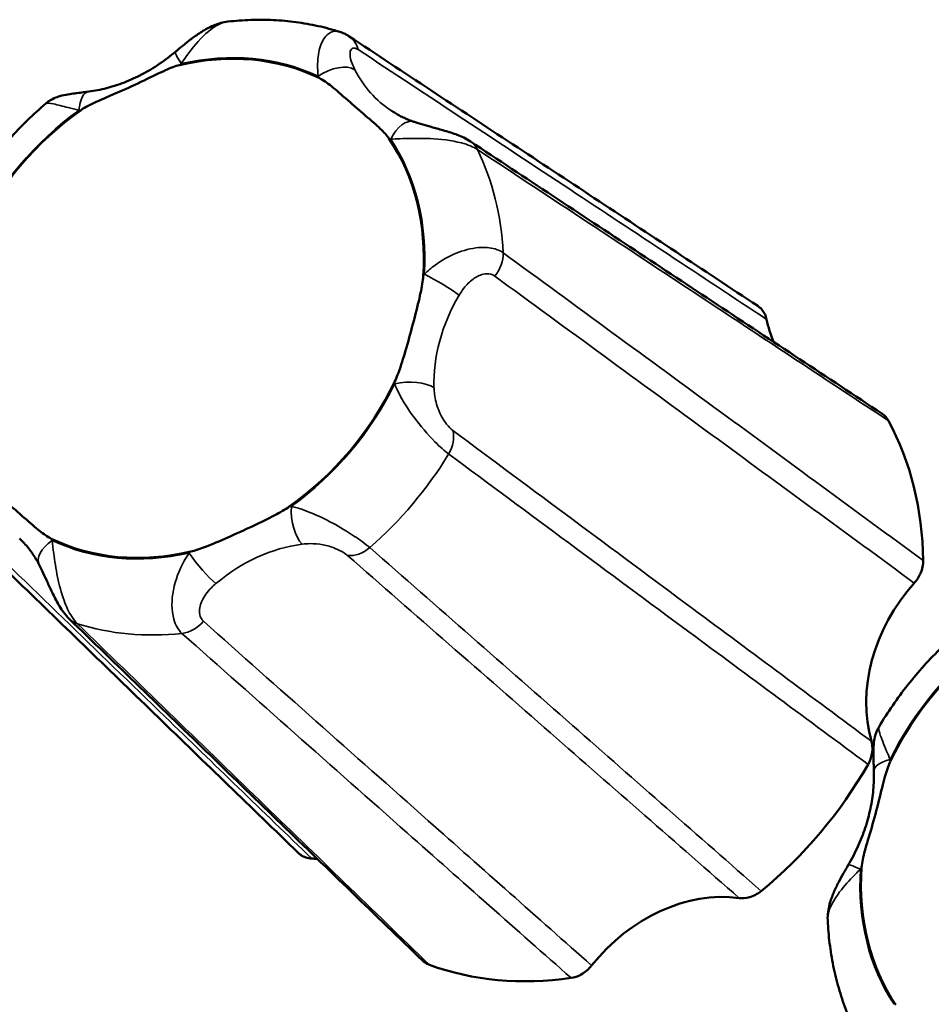
# Model space of a CAD drawing. Units: millimetres. Extents: x 0 to 2523, y 0 to 1782.
# Drawn here: x 1896 to 1911, y 1224 to 1240 of the extents above; entities that cross this region are included whole.
import ezdxf

# ---------------------------------------------------------------- set-up
doc = ezdxf.new("R2010")
doc.units = ezdxf.units.MM
doc.header["$LTSCALE"] = 3
doc.layers.add('Visible (ISO)', color=7, linetype='Continuous', lineweight=50)
doc.layers.add('Visible Narrow (ISO)', color=7, linetype='Continuous', lineweight=35)

msp = doc.modelspace()

# ---------------------------------------------------------------- linework, layer by layer
at = {"layer": 'Visible (ISO)'}
for centre, major_axis, ratio, start_param, end_param in [((1898.417, 1235.657), (2.813, 3.507), 0.812727, 0.183138, 0.802443), ((1898.417, 1235.657), (2.813, 3.507), 0.812727, 1.230336, 1.849641), ((1898.417, 1235.657), (2.813, 3.507), 0.812727, 5.419126, 6.038431), ((1910.531, 1236.463), (-1.692, -2.109), 0.811615, 5.694145, 5.863881), ((1898.417, 1235.657), (-2.813, -3.507), 0.812727, 1.230336, 1.849641), ((1905.235, 1230.189), (3.91, 4.876), 0.812727, 5.504474, 5.953083), ((1898.417, 1235.657), (-2.813, -3.507), 0.812727, 0.183138, 0.802443), ((1912.252, 1229.541), (-1.696, -2.102), 0.81334, 4.649549, 5.766423), ((1913.762, 1226.821), (2.813, 3.507), 0.812727, 1.230336, 1.849641), ((1905.235, 1230.189), (-3.91, -4.876), 0.812727, 1.315684, 1.764293), ((1899.94, 1223.915), (1.692, 2.109), 0.811615, 0.485785, 0.527834), ((1913.762, 1226.821), (-2.813, -3.507), 0.812727, 5.419126, 6.038431), ((1906.957, 1223.267), (-1.684, -2.112), 0.813221, 3.596534, 4.713408), ((1905.235, 1230.189), (-3.91, -4.876), 0.812727, 0.268487, 0.717095)]:
    msp.add_ellipse(centre, major_axis=major_axis, ratio=ratio, start_param=start_param, end_param=end_param, dxfattribs=at)
for points, knots in [([(1899.135, 1240.466), (1899.05, 1240.457), (1898.98, 1240.435), (1898.841, 1240.381), (1898.776, 1240.346), (1898.657, 1240.274), (1898.603, 1240.237), (1898.502, 1240.163), (1898.455, 1240.126), (1898.366, 1240.053), (1898.323, 1240.018), (1898.274, 1239.977), (1898.266, 1239.97), (1898.258, 1239.963)], [0.01894212, 0.01894212, 0.01894212, 0.01894212, 0.03150489, 0.03150489, 0.04726728, 0.04726728, 0.06302967, 0.06302967, 0.07879205, 0.07879205, 0.09455444, 0.09455444, 0.09775405, 0.09775405, 0.09775405, 0.09775405]), ([(1899.135, 1240.466), (1899.262, 1240.48), (1899.39, 1240.49), (1899.644, 1240.498), (1899.771, 1240.498), (1900.025, 1240.485), (1900.151, 1240.474), (1900.4, 1240.441), (1900.524, 1240.419), (1900.77, 1240.365), (1900.891, 1240.332), (1901.01, 1240.294)], [6.0905683, 6.0905683, 6.0905683, 6.0905683, 6.1667186, 6.1667186, 6.2428689, 6.2428689, 6.3190193, 6.3190193, 6.3951696, 6.3951696, 6.47132, 6.47132, 6.47132, 6.47132]), ([(1901.01, 1240.294), (1901.023, 1240.29), (1901.036, 1240.286), (1901.06, 1240.276), (1901.072, 1240.271), (1901.094, 1240.261), (1901.105, 1240.256), (1901.125, 1240.245), (1901.135, 1240.239), (1901.154, 1240.228), (1901.162, 1240.223), (1901.171, 1240.217)], [0.389750598, 0.389750598, 0.389750598, 0.389750598, 0.391348215, 0.391348215, 0.392945832, 0.392945832, 0.394543448, 0.394543448, 0.396141065, 0.396141065, 0.397738681, 0.397738681, 0.397738681, 0.397738681]), ([(1908.025, 1235.698), (1907.568, 1235.999), (1907.111, 1236.301), (1906.197, 1236.904), (1905.74, 1237.205), (1904.826, 1237.808), (1904.369, 1238.109), (1903.455, 1238.711), (1902.998, 1239.013), (1902.085, 1239.615), (1901.628, 1239.916), (1901.171, 1240.217)], [0.05012, 0.05012, 0.05012, 0.05012, 0.331596, 0.331596, 0.613073, 0.613073, 0.894549, 0.894549, 1.176026, 1.176026, 1.457502, 1.457502, 1.457502, 1.457502]), ([(1898.258, 1239.963), (1898.169, 1239.888), (1898.077, 1239.819), (1897.889, 1239.692), (1897.792, 1239.634), (1897.596, 1239.531), (1897.497, 1239.485), (1897.297, 1239.408), (1897.197, 1239.375), (1896.997, 1239.324), (1896.897, 1239.304), (1896.799, 1239.292)], [-0.3150639, -0.3150639, -0.3150639, -0.3150639, -0.1890384, -0.1890384, -0.0630128, -0.0630128, 0.0630128, 0.0630128, 0.1890384, 0.1890384, 0.3150639, 0.3150639, 0.3150639, 0.3150639]), ([(1896.67, 1238.983), (1896.74, 1239.032), (1896.83, 1239.077), (1897.035, 1239.171), (1897.163, 1239.224), (1897.453, 1239.35), (1897.588, 1239.412), (1897.864, 1239.545), (1897.982, 1239.604), (1898.169, 1239.688), (1898.251, 1239.721), (1898.323, 1239.738)], [0, 0, 0, 0, 0.0260683, 0.0260683, 0.0560897, 0.0560897, 0.086409, 0.086409, 0.1157074, 0.1157074, 0.1397787, 0.1397787, 0.1397787, 0.1397787]), ([(1900.664, 1239.522), (1900.728, 1239.49), (1900.799, 1239.439), (1900.952, 1239.317), (1901.043, 1239.237), (1901.249, 1239.057), (1901.345, 1238.974), (1901.54, 1238.806), (1901.623, 1238.735), (1901.748, 1238.616), (1901.799, 1238.561), (1901.837, 1238.505)], [0, 0, 0, 0, 0.0260683, 0.0260683, 0.0560897, 0.0560897, 0.086409, 0.086409, 0.1157074, 0.1157074, 0.1397787, 0.1397787, 0.1397787, 0.1397787]), ([(1896.799, 1239.292), (1896.76, 1239.287), (1896.722, 1239.282), (1896.645, 1239.273), (1896.606, 1239.268), (1896.529, 1239.258), (1896.49, 1239.253), (1896.408, 1239.239), (1896.366, 1239.231), (1896.285, 1239.207), (1896.255, 1239.197), (1896.181, 1239.163), (1896.136, 1239.139), (1896.082, 1239.093)], [0.2999856, 0.2999856, 0.2999856, 0.2999856, 0.31378311, 0.31378311, 0.32758061, 0.32758061, 0.34137812, 0.34137812, 0.35517562, 0.35517562, 0.36207437, 0.36207437, 0.36897313, 0.36897313, 0.36897313, 0.36897313]), ([(1894.716, 1237.475), (1894.789, 1237.597), (1894.865, 1237.716), (1895.026, 1237.95), (1895.111, 1238.064), (1895.287, 1238.287), (1895.378, 1238.395), (1895.568, 1238.606), (1895.666, 1238.708), (1895.869, 1238.906), (1895.974, 1239.001), (1896.082, 1239.093)], [5.0359988, 5.0359988, 5.0359988, 5.0359988, 5.1159387, 5.1159387, 5.1958786, 5.1958786, 5.2758185, 5.2758185, 5.3557584, 5.3557584, 5.4356984, 5.4356984, 5.4356984, 5.4356984]), ([(1902.257, 1238.785), (1902.229, 1238.795), (1902.202, 1238.805), (1902.149, 1238.826), (1902.122, 1238.838), (1902.07, 1238.862), (1902.045, 1238.874), (1901.995, 1238.9), (1901.97, 1238.914), (1901.922, 1238.943), (1901.898, 1238.958), (1901.874, 1238.973)], [-0.3150639, -0.3150639, -0.3150639, -0.3150639, -0.2727396, -0.2727396, -0.2304154, -0.2304154, -0.1880911, -0.1880911, -0.1457668, -0.1457668, -0.1034425, -0.1034425, -0.1034425, -0.1034425]), ([(1903.205, 1238.455), (1903.126, 1238.508), (1903.055, 1238.538), (1902.91, 1238.594), (1902.838, 1238.617), (1902.699, 1238.657), (1902.633, 1238.675), (1902.511, 1238.709), (1902.455, 1238.724), (1902.352, 1238.754), (1902.305, 1238.769), (1902.261, 1238.784), (1902.259, 1238.785), (1902.257, 1238.785)], [0, 0, 0, 0, 0.01868306, 0.01868306, 0.03823387, 0.03823387, 0.05778468, 0.05778468, 0.07733549, 0.07733549, 0.0968863, 0.0968863, 0.09775405, 0.09775405, 0.09775405, 0.09775405]), ([(1903.205, 1238.455), (1903.665, 1238.151), (1904.126, 1237.847), (1905.047, 1237.238), (1905.507, 1236.934), (1906.428, 1236.326), (1906.888, 1236.022), (1907.808, 1235.413), (1908.268, 1235.109), (1909.189, 1234.501), (1909.649, 1234.197), (1910.109, 1233.892)], [0, 0, 0, 0, 0.281471, 0.281471, 0.562942, 0.562942, 0.844413, 0.844413, 1.125884, 1.125884, 1.407355, 1.407355, 1.407355, 1.407355]), ([(1902.411, 1236.196), (1902.406, 1236.116), (1902.389, 1236.017), (1902.342, 1235.797), (1902.309, 1235.661), (1902.228, 1235.352), (1902.189, 1235.207), (1902.105, 1234.91), (1902.067, 1234.782), (1901.999, 1234.583), (1901.966, 1234.497), (1901.932, 1234.425)], [0, 0, 0, 0, 0.0260683, 0.0260683, 0.0560897, 0.0560897, 0.086409, 0.086409, 0.1157074, 0.1157074, 0.1397787, 0.1397787, 0.1397787, 0.1397787]), ([(1908.173, 1235.472), (1908.161, 1235.528), (1908.139, 1235.579), (1908.087, 1235.647), (1908.064, 1235.669), (1908.034, 1235.691), (1908.029, 1235.695), (1908.025, 1235.698)], [0, 0, 0, 0, 0.01952768, 0.01952768, 0.03124388, 0.03124388, 0.03330713, 0.03330713, 0.03330713, 0.03330713]), ([(1910.219, 1233.771), (1910.193, 1233.819), (1910.157, 1233.859), (1910.112, 1233.89), (1910.11, 1233.891), (1910.109, 1233.892)], [0, 0, 0, 0, 0.01950798, 0.01950798, 0.02027135, 0.02027135, 0.02027135, 0.02027135]), ([(1896.171, 1231.793), (1896.107, 1231.824), (1896.041, 1231.871), (1895.899, 1231.984), (1895.815, 1232.059), (1895.617, 1232.233), (1895.521, 1232.316), (1895.316, 1232.49), (1895.226, 1232.567), (1895.091, 1232.695), (1895.036, 1232.753), (1894.998, 1232.809)], [0, 0, 0, 0, 0.0260683, 0.0260683, 0.0560897, 0.0560897, 0.086409, 0.086409, 0.1157074, 0.1157074, 0.1397787, 0.1397787, 0.1397787, 0.1397787]), ([(1894.443, 1232.207), (1894.834, 1231.828), (1895.225, 1231.449), (1896.008, 1230.692), (1896.399, 1230.313), (1897.182, 1229.555), (1897.573, 1229.176), (1898.356, 1228.418), (1898.748, 1228.039), (1899.531, 1227.282), (1899.923, 1226.903), (1900.314, 1226.524)], [0, 0, 0, 0, 0.281477, 0.281477, 0.562955, 0.562955, 0.844432, 0.844432, 1.125909, 1.125909, 1.407387, 1.407387, 1.407387, 1.407387]), ([(1900.165, 1232.332), (1900.095, 1232.282), (1900.009, 1232.233), (1899.816, 1232.131), (1899.695, 1232.072), (1899.412, 1231.939), (1899.277, 1231.878), (1898.993, 1231.752), (1898.868, 1231.698), (1898.671, 1231.623), (1898.584, 1231.593), (1898.512, 1231.576)], [0, 0, 0, 0, 0.0260683, 0.0260683, 0.0560897, 0.0560897, 0.086409, 0.086409, 0.1157074, 0.1157074, 0.1397787, 0.1397787, 0.1397787, 0.1397787]), ([(1895.64, 1231.795), (1895.667, 1231.77), (1895.692, 1231.744), (1895.741, 1231.69), (1895.765, 1231.663), (1895.81, 1231.605), (1895.832, 1231.576), (1895.874, 1231.515), (1895.895, 1231.483), (1895.933, 1231.419), (1895.952, 1231.386), (1895.969, 1231.352)], [0.0422371, 0.0422371, 0.0422371, 0.0422371, 0.0968025, 0.0968025, 0.1513678, 0.1513678, 0.2059332, 0.2059332, 0.2604986, 0.2604986, 0.3150639, 0.3150639, 0.3150639, 0.3150639]), ([(1910.652, 1231.049), (1910.696, 1231.098), (1910.731, 1231.153), (1910.772, 1231.247), (1910.783, 1231.283), (1910.799, 1231.356), (1910.802, 1231.392), (1910.802, 1231.427)], [0, 0, 0, 0, 0.01952768, 0.01952768, 0.03124388, 0.03124388, 0.04296035, 0.04296035, 0.04296035, 0.04296035]), ([(1895.969, 1231.352), (1895.991, 1231.311), (1896.013, 1231.266), (1896.059, 1231.166), (1896.084, 1231.112), (1896.137, 1230.995), (1896.166, 1230.932), (1896.231, 1230.799), (1896.267, 1230.73), (1896.353, 1230.59), (1896.399, 1230.52), (1896.476, 1230.445)], [0.29998565, 0.29998565, 0.29998565, 0.29998565, 0.31953625, 0.31953625, 0.33908686, 0.33908686, 0.35863747, 0.35863747, 0.37818808, 0.37818808, 0.39773868, 0.39773868, 0.39773868, 0.39773868]), ([(1902.398, 1224.719), (1902.003, 1225.1), (1901.609, 1225.482), (1900.819, 1226.245), (1900.424, 1226.627), (1899.635, 1227.39), (1899.24, 1227.772), (1898.451, 1228.536), (1898.056, 1228.917), (1897.266, 1229.681), (1896.871, 1230.063), (1896.476, 1230.445)], [0.050127, 0.050127, 0.050127, 0.050127, 0.331602, 0.331602, 0.613077, 0.613077, 0.894552, 0.894552, 1.176027, 1.176027, 1.457502, 1.457502, 1.457502, 1.457502]), ([(1910.06, 1228.639), (1910.133, 1228.76), (1910.209, 1228.88), (1910.37, 1229.113), (1910.455, 1229.228), (1910.631, 1229.451), (1910.722, 1229.559), (1910.912, 1229.77), (1911.011, 1229.872), (1911.214, 1230.07), (1911.318, 1230.165), (1911.426, 1230.257)], [5.0359988, 5.0359988, 5.0359988, 5.0359988, 5.1159387, 5.1159387, 5.1958786, 5.1958786, 5.2758185, 5.2758185, 5.3557584, 5.3557584, 5.4356984, 5.4356984, 5.4356984, 5.4356984]), ([(1910.06, 1228.639), (1910.031, 1228.589), (1910.015, 1228.547), (1909.986, 1228.456), (1909.98, 1228.414), (1909.968, 1228.323), (1909.967, 1228.279), (1909.966, 1228.194), (1909.966, 1228.153), (1909.968, 1228.073), (1909.97, 1228.033), (1909.972, 1227.959), (1909.973, 1227.926), (1909.974, 1227.892)], [0.02908882, 0.02908882, 0.02908882, 0.02908882, 0.03526271, 0.03526271, 0.04490483, 0.04490483, 0.05863786, 0.05863786, 0.07237089, 0.07237089, 0.08610391, 0.08610391, 0.09775396, 0.09775396, 0.09775396, 0.09775396]), ([(1909.876, 1228.008), (1909.908, 1228.064), (1909.93, 1228.124), (1909.948, 1228.221), (1909.951, 1228.257), (1909.948, 1228.328), (1909.943, 1228.362), (1909.933, 1228.395)], [0, 0, 0, 0, 0.01950798, 0.01950798, 0.0312326, 0.0312326, 0.0429598, 0.0429598, 0.0429598, 0.0429598]), ([(1909.768, 1226.282), (1909.773, 1226.362), (1909.795, 1226.457), (1909.853, 1226.668), (1909.893, 1226.799), (1909.981, 1227.102), (1910.02, 1227.247), (1910.096, 1227.551), (1910.127, 1227.684), (1910.185, 1227.892), (1910.213, 1227.981), (1910.248, 1228.053)], [0, 0, 0, 0, 0.0260683, 0.0260683, 0.0560897, 0.0560897, 0.086409, 0.086409, 0.1157074, 0.1157074, 0.1397787, 0.1397787, 0.1397787, 0.1397787]), ([(1909.974, 1227.892), (1909.977, 1227.791), (1909.974, 1227.687), (1909.954, 1227.478), (1909.938, 1227.372), (1909.893, 1227.158), (1909.864, 1227.051), (1909.794, 1226.838), (1909.752, 1226.732), (1909.657, 1226.523), (1909.604, 1226.42), (1909.545, 1226.32)], [-0.3150639, -0.3150639, -0.3150639, -0.3150639, -0.1890384, -0.1890384, -0.0630128, -0.0630128, 0.0630128, 0.0630128, 0.1890384, 0.1890384, 0.3150639, 0.3150639, 0.3150639, 0.3150639]), ([(1900.314, 1226.524), (1900.327, 1226.511), (1900.342, 1226.5), (1900.383, 1226.471), (1900.412, 1226.457), (1900.473, 1226.436), (1900.506, 1226.43), (1900.54, 1226.429)], [0.01275533, 0.01275533, 0.01275533, 0.01275533, 0.01950798, 0.01950798, 0.0312326, 0.0312326, 0.0429598, 0.0429598, 0.0429598, 0.0429598]), ([(1909.545, 1226.32), (1909.518, 1226.275), (1909.491, 1226.229), (1909.436, 1226.132), (1909.408, 1226.081), (1909.353, 1225.975), (1909.325, 1225.918), (1909.274, 1225.797), (1909.249, 1225.731), (1909.21, 1225.581), (1909.195, 1225.496), (1909.199, 1225.392)], [0.29998675, 0.29998675, 0.29998675, 0.29998675, 0.31545927, 0.31545927, 0.33093179, 0.33093179, 0.34640431, 0.34640431, 0.36187683, 0.36187683, 0.37734935, 0.37734935, 0.37734935, 0.37734935]), ([(1907.715, 1225.766), (1907.77, 1225.759), (1907.828, 1225.763), (1907.92, 1225.789), (1907.955, 1225.803), (1908.021, 1225.838), (1908.053, 1225.859), (1908.083, 1225.883)], [0, 0, 0, 0, 0.01952768, 0.01952768, 0.03124388, 0.03124388, 0.04296035, 0.04296035, 0.04296035, 0.04296035]), ([(1909.656, 1223.549), (1909.601, 1223.663), (1909.55, 1223.778), (1909.459, 1224.014), (1909.419, 1224.135), (1909.348, 1224.379), (1909.318, 1224.502), (1909.267, 1224.753), (1909.247, 1224.879), (1909.216, 1225.134), (1909.205, 1225.263), (1909.199, 1225.392)], [4.0001298, 4.0001298, 4.0001298, 4.0001298, 4.0765596, 4.0765596, 4.1529893, 4.1529893, 4.2294191, 4.2294191, 4.3058488, 4.3058488, 4.3822786, 4.3822786, 4.3822786, 4.3822786]), ([(1902.398, 1224.719), (1902.409, 1224.708), (1902.42, 1224.699), (1902.457, 1224.671), (1902.486, 1224.656), (1902.516, 1224.645)], [0.02577928, 0.02577928, 0.02577928, 0.02577928, 0.03124388, 0.03124388, 0.04296035, 0.04296035, 0.04296035, 0.04296035]), ([(1904.892, 1224.426), (1904.95, 1224.434), (1905.008, 1224.454), (1905.096, 1224.503), (1905.127, 1224.525), (1905.186, 1224.575), (1905.213, 1224.603), (1905.238, 1224.634)], [0, 0, 0, 0, 0.01950798, 0.01950798, 0.0312326, 0.0312326, 0.0429598, 0.0429598, 0.0429598, 0.0429598])]:
    msp.add_open_spline(points, degree=3, knots=knots, dxfattribs=at)
at = {"layer": 'Visible Narrow (ISO)'}
for centre, major_axis, ratio, start_param, end_param in [((1900.896, 1239.799), (0.275, 0.418), 0.812444, 5.633142, 6.283185), ((1898.58, 1239.58), (-0.322, 0.383), 0.137895, 0, 0.9624), ((1898.417, 1235.657), (2.825, 3.522), 0.812727, 0.190626, 0.794955), ((1896.855, 1241.939), (1.996, 2.503), 0.813221, 4.457839, 4.470035), ((1900.876, 1239.368), (0.444, 0.23), 0.548061, 0.288457, 1.809473), ((1903.45, 1241.168), (-1.728, -2.082), 0.8113, 5.950968, 6.369474), ((1903.223, 1241.35), (-2.005, -2.499), 0.811615, 5.937519, 5.949714), ((1896.863, 1238.796), (-0.064, 0.496), 0.445285, 0, 1.137723), ((1898.417, 1235.657), (2.825, 3.522), 0.812727, 1.237824, 1.842153), ((1896.855, 1241.939), (1.996, 2.503), 0.813221, 3.839907, 3.852103), ((1902.095, 1238.312), (0.162, 0.473), 0.559198, 0, 1.372124), ((1903.223, 1241.35), (-2.005, -2.499), 0.811615, 0.272265, 0.284461), ((1898.417, 1235.657), (2.825, 3.522), 0.812727, 5.426614, 6.030943), ((1902.929, 1238.038), (0.276, 0.417), 0.808654, 5.841707, 6.283185), ((1898.848, 1235.312), (3.45, 4.301), 0.812727, 5.541461, 5.916096), ((1903.321, 1236.464), (-0.295, -0.404), 0.784548, 1.483447, 2.362668), ((1904.785, 1235.069), (-2.01, -2.492), 0.81334, 4.892922, 4.905118), ((1902.658, 1236.047), (-0.431, 0.253), 0.102776, 3.805888, 5.326904), ((1905.012, 1234.887), (1.715, 2.087), 0.818502, 1.759098, 2.389226), ((1898.417, 1235.657), (-2.825, -3.522), 0.812727, 1.237824, 1.842153), ((1902.16, 1234.207), (-0.5, -0.014), 0.421302, 3.651178, 5.172194), ((1904.785, 1235.069), (-2.01, -2.492), 0.81334, 5.510854, 5.52305), ((1902.489, 1233.393), (0.298, 0.401), 0.782755, 4.840007, 5.719228), ((1898.848, 1235.312), (3.45, 4.301), 0.812727, 4.494264, 4.868898), ((1899.98, 1229.376), (-1.996, -2.503), 0.813221, 3.839907, 3.852103), ((1900.427, 1232.154), (-0.064, 0.496), 0.445285, 1.137723, 2.658739), ((1896.413, 1231.582), (-0.444, -0.23), 0.548061, 4.951066, 6.283185), ((1893.612, 1229.964), (2.005, 2.499), 0.811615, 5.937519, 5.949714), ((1898.417, 1235.657), (-2.825, -3.522), 0.812727, 0.190626, 0.794955), ((1900.207, 1229.193), (1.662, 2.129), 0.818156, 0.689736, 1.319864), ((1899.98, 1229.376), (-1.996, -2.503), 0.813221, 4.457839, 4.470035), ((1898.71, 1231.369), (-0.322, 0.383), 0.137895, 0.9624, 2.483416), ((1901.285, 1231.966), (-0.329, -0.377), 0.783628, 0.506265, 1.385486), ((1896.824, 1230.805), (-0.348, -0.359), 0.810603, 0, 0.380575), ((1898.42, 1230.657), (0.332, 0.374), 0.785624, 3.862626, 4.741846), ((1898.848, 1235.312), (-3.45, -4.301), 0.812727, 0.305474, 0.680108), ((1913.762, 1226.821), (2.825, 3.522), 0.812727, 1.237824, 1.842153), ((1910.474, 1227.906), (-0.5, -0.014), 0.421302, 5.172194, 6.283185), ((1907.394, 1227.409), (2.01, 2.492), 0.81334, 5.510854, 5.52305), ((1909.976, 1226.066), (-0.431, 0.253), 0.102776, 5.326904, 6.283185), ((1913.762, 1226.821), (-2.825, -3.522), 0.812727, 5.426614, 6.030943), ((1907.394, 1227.409), (2.01, 2.492), 0.81334, 4.892922, 4.905118)]:
    msp.add_ellipse(centre, major_axis=major_axis, ratio=ratio, start_param=start_param, end_param=end_param, dxfattribs=at)
for points, knots in [([(1898.352, 1239.762), (1898.383, 1239.807), (1898.414, 1239.852), (1898.54, 1240.025), (1898.645, 1240.157), (1898.874, 1240.365), (1898.998, 1240.444), (1899.123, 1240.465), (1899.129, 1240.465), (1899.135, 1240.466)], [-0.09775405, -0.09775405, -0.09775405, -0.09775405, -0.08565409, -0.08565409, -0.05162412, -0.05162412, -0.02053062, -0.02053062, -0.01894212, -0.01894212, -0.01894212, -0.01894212]), ([(1901.01, 1240.294), (1900.999, 1240.298), (1900.988, 1240.301), (1900.919, 1240.312), (1900.866, 1240.296), (1900.762, 1240.219), (1900.719, 1240.146), (1900.657, 1239.969), (1900.642, 1239.862), (1900.638, 1239.687), (1900.641, 1239.618), (1900.649, 1239.55)], [-0.3897506, -0.3897506, -0.3897506, -0.3897506, -0.38618277, -0.38618277, -0.36769332, -0.36769332, -0.34365704, -0.34365704, -0.31714655, -0.31714655, -0.29998564, -0.29998564, -0.29998564, -0.29998564]), ([(1901.266, 1239.657), (1901.248, 1239.693), (1901.231, 1239.729), (1901.198, 1239.818), (1901.185, 1239.87), (1901.182, 1239.954), (1901.189, 1239.987), (1901.222, 1240.021), (1901.242, 1240.026), (1901.284, 1240.017), (1901.301, 1240.009), (1901.32, 1239.997)], [0.29998564, 0.29998564, 0.29998564, 0.29998564, 0.31714655, 0.31714655, 0.34365704, 0.34365704, 0.36769332, 0.36769332, 0.38618277, 0.38618277, 0.39773868, 0.39773868, 0.39773868, 0.39773868]), ([(1901.32, 1239.997), (1902.503, 1239.216), (1903.686, 1238.435), (1905.971, 1236.927), (1907.072, 1236.2), (1908.173, 1235.472)], [-1.457502, -1.457502, -1.457502, -1.457502, -0.728751, -0.728751, -0.050598, -0.050598, -0.050598, -0.050598]), ([(1896.082, 1239.093), (1896.082, 1239.094), (1896.083, 1239.094), (1896.1, 1239.104), (1896.146, 1239.098), (1896.275, 1239.071), (1896.361, 1239.048), (1896.512, 1239.009), (1896.573, 1238.993), (1896.635, 1238.978)], [-0.36897313, -0.36897313, -0.36897313, -0.36897313, -0.36769328, -0.36769328, -0.343657, -0.343657, -0.31714565, -0.31714565, -0.2999856, -0.2999856, -0.2999856, -0.2999856]), ([(1901.867, 1238.495), (1901.915, 1238.497), (1901.965, 1238.499), (1902.166, 1238.507), (1902.338, 1238.512), (1902.7, 1238.495), (1902.888, 1238.475), (1903.16, 1238.403), (1903.255, 1238.365), (1903.323, 1238.32)], [-0.09775405, -0.09775405, -0.09775405, -0.09775405, -0.08559404, -0.08559404, -0.05158927, -0.05158927, -0.02052457, -0.02052457, 0, 0, 0, 0]), ([(1903.323, 1238.32), (1904.658, 1237.44), (1905.993, 1236.559), (1908.292, 1235.043), (1909.255, 1234.407), (1910.219, 1233.771)], [0, 0, 0, 0, 0.817208, 0.817208, 1.407302, 1.407302, 1.407302, 1.407302]), ([(1903.753, 1236.589), (1903.715, 1236.617), (1903.668, 1236.638), (1903.534, 1236.677), (1903.438, 1236.684), (1903.213, 1236.665), (1903.083, 1236.63), (1902.834, 1236.528), (1902.716, 1236.458), (1902.546, 1236.334), (1902.486, 1236.282), (1902.431, 1236.229)], [-0.39773978, -0.39773978, -0.39773978, -0.39773978, -0.38618387, -0.38618387, -0.36769442, -0.36769442, -0.34365814, -0.34365814, -0.31717091, -0.31717091, -0.29998674, -0.29998674, -0.29998674, -0.29998674]), ([(1910.802, 1231.427), (1909.669, 1232.257), (1908.537, 1233.087), (1906.187, 1234.808), (1904.97, 1235.698), (1903.753, 1236.589)], [0.0502, 0.0502, 0.0502, 0.0502, 0.728751, 0.728751, 1.457502, 1.457502, 1.457502, 1.457502]), ([(1903.013, 1235.875), (1903.038, 1235.916), (1903.064, 1235.956), (1903.139, 1236.052), (1903.191, 1236.105), (1903.301, 1236.185), (1903.359, 1236.214), (1903.461, 1236.238), (1903.505, 1236.239), (1903.569, 1236.223), (1903.592, 1236.212), (1903.611, 1236.198)], [0.29998674, 0.29998674, 0.29998674, 0.29998674, 0.31717091, 0.31717091, 0.34365814, 0.34365814, 0.36769442, 0.36769442, 0.38618387, 0.38618387, 0.39773978, 0.39773978, 0.39773978, 0.39773978]), ([(1903.611, 1236.198), (1904.827, 1235.31), (1906.043, 1234.421), (1908.39, 1232.705), (1909.521, 1231.877), (1910.652, 1231.049)], [-1.457502, -1.457502, -1.457502, -1.457502, -0.728751, -0.728751, -0.050598, -0.050598, -0.050598, -0.050598]), ([(1901.932, 1234.389), (1901.952, 1234.341), (1901.975, 1234.291), (1902.065, 1234.112), (1902.152, 1233.972), (1902.364, 1233.687), (1902.487, 1233.543), (1902.691, 1233.336), (1902.772, 1233.264), (1902.839, 1233.213)], [-0.09775396, -0.09775396, -0.09775396, -0.09775396, -0.08398736, -0.08398736, -0.05065316, -0.05065316, -0.02032518, -0.02032518, 0, 0, 0, 0]), ([(1902.909, 1233.608), (1902.875, 1233.633), (1902.838, 1233.671), (1902.751, 1233.783), (1902.705, 1233.865), (1902.634, 1234.038), (1902.612, 1234.128), (1902.597, 1234.252), (1902.594, 1234.287), (1902.593, 1234.322)], [0, 0, 0, 0, 0.02032518, 0.02032518, 0.05065316, 0.05065316, 0.08398736, 0.08398736, 0.09775396, 0.09775396, 0.09775396, 0.09775396]), ([(1909.933, 1228.395), (1908.933, 1229.136), (1907.933, 1229.879), (1905.591, 1231.616), (1904.25, 1232.612), (1902.909, 1233.608)], [-1.406904, -1.406904, -1.406904, -1.406904, -0.805796, -0.805796, 0, 0, 0, 0]), ([(1902.839, 1233.213), (1904.182, 1232.219), (1905.526, 1231.225), (1907.871, 1229.49), (1908.873, 1228.749), (1909.876, 1228.008)], [0, 0, 0, 0, 0.805796, 0.805796, 1.407302, 1.407302, 1.407302, 1.407302]), ([(1901.514, 1231.644), (1901.478, 1231.675), (1901.434, 1231.709), (1901.307, 1231.802), (1901.216, 1231.863), (1901.001, 1231.997), (1900.875, 1232.066), (1900.628, 1232.188), (1900.508, 1232.239), (1900.328, 1232.302), (1900.262, 1232.321), (1900.199, 1232.336)], [-0.39773864, -0.39773864, -0.39773864, -0.39773864, -0.38618274, -0.38618274, -0.36769329, -0.36769329, -0.343657, -0.343657, -0.31714566, -0.31714566, -0.2999856, -0.2999856, -0.2999856, -0.2999856]), ([(1900.54, 1226.429), (1899.718, 1227.222), (1898.897, 1228.016), (1896.938, 1229.91), (1895.801, 1231.01), (1894.664, 1232.11)], [-1.406904, -1.406904, -1.406904, -1.406904, -0.817205, -0.817205, 0, 0, 0, 0]), ([(1896.61, 1230.367), (1896.577, 1230.398), (1896.544, 1230.439), (1896.466, 1230.562), (1896.422, 1230.655), (1896.339, 1230.882), (1896.303, 1231.019), (1896.247, 1231.29), (1896.227, 1231.424), (1896.202, 1231.623), (1896.194, 1231.696), (1896.186, 1231.764)], [-0.39773868, -0.39773868, -0.39773868, -0.39773868, -0.38618278, -0.38618278, -0.36769333, -0.36769333, -0.34365704, -0.34365704, -0.31714661, -0.31714661, -0.29998565, -0.29998565, -0.29998565, -0.29998565]), ([(1900.381, 1231.702), (1900.424, 1231.707), (1900.468, 1231.71), (1900.583, 1231.711), (1900.656, 1231.705), (1900.8, 1231.677), (1900.87, 1231.657), (1900.987, 1231.609), (1901.035, 1231.585), (1901.1, 1231.544), (1901.123, 1231.528), (1901.141, 1231.512)], [0.2999856, 0.2999856, 0.2999856, 0.2999856, 0.31714566, 0.31714566, 0.343657, 0.343657, 0.36769329, 0.36769329, 0.38618274, 0.38618274, 0.39773864, 0.39773864, 0.39773864, 0.39773864]), ([(1898.483, 1231.552), (1898.452, 1231.507), (1898.423, 1231.46), (1898.318, 1231.27), (1898.253, 1231.107), (1898.188, 1230.767), (1898.185, 1230.591), (1898.255, 1230.345), (1898.302, 1230.261), (1898.364, 1230.204)], [-0.09775405, -0.09775405, -0.09775405, -0.09775405, -0.08565342, -0.08565342, -0.05162373, -0.05162373, -0.02053055, -0.02053055, 0, 0, 0, 0]), ([(1908.083, 1225.883), (1907.027, 1226.809), (1905.972, 1227.735), (1903.783, 1229.655), (1902.649, 1230.649), (1901.514, 1231.644)], [0.0502, 0.0502, 0.0502, 0.0502, 0.728751, 0.728751, 1.457502, 1.457502, 1.457502, 1.457502]), ([(1901.141, 1231.512), (1902.276, 1230.52), (1903.412, 1229.528), (1905.603, 1227.612), (1906.659, 1226.689), (1907.715, 1225.766)], [-1.457502, -1.457502, -1.457502, -1.457502, -0.728751, -0.728751, -0.050598, -0.050598, -0.050598, -0.050598]), ([(1898.723, 1230.408), (1898.692, 1230.436), (1898.67, 1230.476), (1898.648, 1230.591), (1898.664, 1230.672), (1898.734, 1230.829), (1898.791, 1230.905), (1898.882, 1230.995), (1898.906, 1231.018), (1898.932, 1231.04)], [0, 0, 0, 0, 0.02053055, 0.02053055, 0.05162373, 0.05162373, 0.08565342, 0.08565342, 0.09775405, 0.09775405, 0.09775405, 0.09775405]), ([(1905.238, 1224.634), (1904.323, 1225.444), (1903.409, 1226.253), (1901.238, 1228.178), (1899.98, 1229.292), (1898.723, 1230.408)], [-1.406904, -1.406904, -1.406904, -1.406904, -0.814767, -0.814767, 0, 0, 0, 0]), ([(1902.516, 1224.645), (1901.567, 1225.564), (1900.617, 1226.483), (1898.648, 1228.39), (1897.629, 1229.378), (1896.61, 1230.367)], [0.0502, 0.0502, 0.0502, 0.0502, 0.728751, 0.728751, 1.457502, 1.457502, 1.457502, 1.457502]), ([(1898.364, 1230.204), (1899.624, 1229.088), (1900.883, 1227.973), (1903.059, 1226.047), (1903.976, 1225.236), (1904.892, 1224.426)], [0, 0, 0, 0, 0.814767, 0.814767, 1.407302, 1.407302, 1.407302, 1.407302]), ([(1910.247, 1228.089), (1910.227, 1228.137), (1910.207, 1228.185), (1910.141, 1228.344), (1910.096, 1228.451), (1910.056, 1228.582), (1910.05, 1228.621), (1910.06, 1228.639)], [-0.09775396, -0.09775396, -0.09775396, -0.09775396, -0.08397768, -0.08397768, -0.05064751, -0.05064751, -0.02908882, -0.02908882, -0.02908882, -0.02908882]), ([(1909.2, 1225.392), (1909.198, 1225.428), (1909.202, 1225.466), (1909.232, 1225.6), (1909.283, 1225.698), (1909.414, 1225.895), (1909.498, 1225.992), (1909.638, 1226.14), (1909.694, 1226.196), (1909.748, 1226.249)], [-0.37734935, -0.37734935, -0.37734935, -0.37734935, -0.36769443, -0.36769443, -0.34365814, -0.34365814, -0.31717106, -0.31717106, -0.29998675, -0.29998675, -0.29998675, -0.29998675])]:
    msp.add_open_spline(points, degree=3, knots=knots, dxfattribs=at)

doc.saveas('drawing.dxf')
